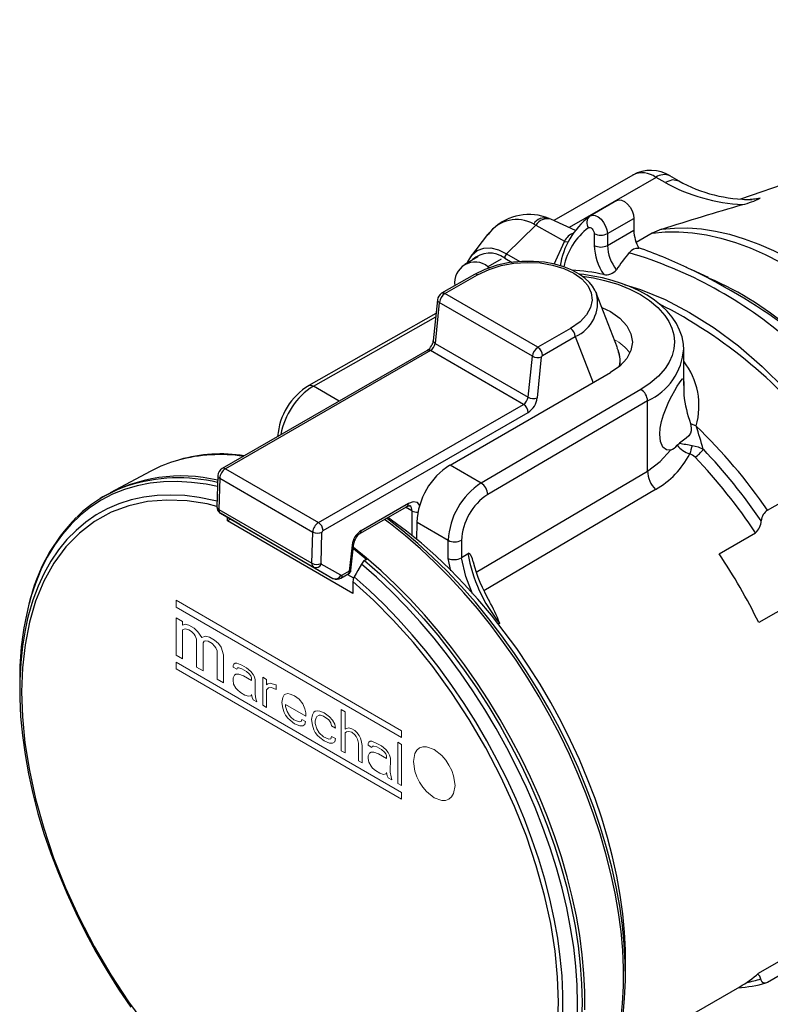
# Model space of a CAD drawing. Units: inches. Extents: x 0 to 10.9, y -0.2 to 8.4.
# Drawn here: x 8.5 to 9.3, y 6.7 to 7.8 of the extents above; entities that cross this region are included whole.
import ezdxf

# ---------------------------------------------------------------- set-up
doc = ezdxf.new("R2010")
doc.units = ezdxf.units.IN
doc.header["$MEASUREMENT"] = 0

msp = doc.modelspace()

# ---------------------------------------------------------------- linework, layer by layer
at = {"color": 7, "linetype": 'Continuous', "lineweight": 25}
for p, q in [((9.7832, 7.7611), (9.2387, 7.5718)), ((9.1252, 7.5974), (9.042, 7.5494)), ((9.1498, 7.5949), (9.0582, 7.5421)), ((9.1593, 7.5895), (9.1498, 7.5949)), ((9.1741, 7.5909), (9.1645, 7.5964)), ((9.1086, 7.5705), (9.0807, 7.5545)), ((9.0208, 7.5458), (9.0232, 7.5445)), ((9.039, 7.5507), (9.0365, 7.5517)), ((9.0648, 7.5391), (9.0389, 7.5508)), ((9.0808, 7.5544), (9.0795, 7.5537)), ((9.0798, 7.5539), (9.0801, 7.5541)), ((9.0803, 7.5542), (9.0807, 7.5545)), ((9.0985, 7.5357), (9.1264, 7.5517)), ((9.1264, 7.5517), (9.1264, 7.5392)), ((8.9723, 7.5346), (8.9543, 7.5112)), ((8.9743, 7.5367), (8.9719, 7.5341)), ((8.972, 7.5339), (8.973, 7.5352)), ((8.9921, 7.5144), (9.0232, 7.5445)), ((9.0846, 7.5357), (9.0846, 7.5231)), ((9.0985, 7.5231), (9.1264, 7.5392)), ((9.0985, 7.5357), (9.0985, 7.5231)), ((9.1459, 7.536), (9.1289, 7.5262)), ((9.0423, 7.5036), (9.0532, 7.5273)), ((9.0532, 7.5273), (9.0573, 7.5269)), ((8.9921, 7.5144), (9.0062, 7.5062)), ((8.9619, 7.5112), (8.9479, 7.5031)), ((8.9546, 7.5117), (8.9538, 7.5103)), ((8.9865, 7.5087), (8.9726, 7.5007)), ((8.9903, 7.5098), (8.998, 7.5053)), ((8.9583, 7.4927), (8.9238, 7.4728)), ((8.9726, 7.5007), (8.9743, 7.4997)), ((9.1808, 7.5006), (9.1822, 7.5)), ((9.2053, 7.4893), (9.1876, 7.4975)), ((8.9272, 7.4725), (8.9617, 7.4923)), ((9.0253, 7.4158), (8.9272, 7.4725)), ((9.0862, 7.4742), (9.0868, 7.4731)), ((9.1092, 7.4151), (9.0872, 7.4722)), ((8.9193, 7.4659), (8.9149, 7.4228)), ((8.9213, 7.4631), (8.9169, 7.42)), ((9.0194, 7.4064), (8.9213, 7.4631)), ((8.9178, 7.4514), (8.7836, 7.3755)), ((8.7885, 7.375), (8.9175, 7.4479)), ((9.0598, 7.4356), (9.0253, 7.4158)), ((8.9169, 7.42), (9.015, 7.3633)), ((9.0301, 7.4073), (9.0646, 7.4272)), ((9.0646, 7.4272), (9.0834, 7.3785)), ((8.9086, 7.4126), (8.6923, 7.2881)), ((8.9121, 7.4123), (8.6958, 7.2878)), ((9.0101, 7.3556), (8.9121, 7.4123)), ((9.1791, 7.3755), (9.1791, 7.4132)), ((9.015, 7.3633), (9.0194, 7.4064)), ((9.0247, 7.3626), (9.0291, 7.4057)), ((8.9326, 7.2917), (9.1018, 7.3891)), ((8.8158, 7.3592), (8.7885, 7.375)), ((9.1339, 7.3715), (8.9654, 7.2727)), ((9.179, 7.3698), (9.179, 7.3656)), ((9.1409, 7.3595), (8.9724, 7.2607)), ((9.1409, 7.2854), (9.1409, 7.3595)), ((8.7938, 7.2311), (9.0101, 7.3556)), ((8.7987, 7.2226), (9.015, 7.3472)), ((9.1861, 7.3354), (9.1921, 7.3329)), ((9.172, 7.3126), (9.1746, 7.3149)), ((8.6171, 7.2854), (8.5744, 7.2626)), ((8.6958, 7.2878), (8.7938, 7.2311)), ((8.9654, 7.2727), (8.9326, 7.2917)), ((8.9603, 7.1788), (9.1409, 7.2854)), ((8.6878, 7.2806), (8.6868, 7.2478)), ((8.6898, 7.2778), (8.6888, 7.245)), ((8.6898, 7.2778), (8.7879, 7.2211)), ((9.2675, 7.2442), (9.3271, 7.2786)), ((9.1494, 7.2659), (8.9683, 7.1592)), ((8.5667, 7.2581), (8.5638, 7.2563)), ((8.6888, 7.245), (8.7869, 7.1883)), ((8.8376, 7.2194), (8.8873, 7.248)), ((8.8887, 7.2512), (8.839, 7.2225)), ((8.8925, 7.2433), (8.8858, 7.2472)), ((8.6897, 7.2415), (8.6906, 7.2409)), ((8.6906, 7.2409), (8.7886, 7.1842)), ((8.7111, 7.229), (8.6906, 7.2409)), ((8.698, 7.2328), (8.698, 7.2366)), ((8.7013, 7.2347), (8.698, 7.2328)), ((8.8925, 7.2433), (8.8925, 7.2172)), ((8.8302, 7.1564), (8.698, 7.2328)), ((8.7111, 7.229), (8.8091, 7.1723)), ((8.8977, 7.2133), (8.8978, 7.2314)), ((8.8978, 7.2314), (8.9308, 7.2124)), ((8.7869, 7.1883), (8.7879, 7.2211)), ((8.7966, 7.1881), (8.7976, 7.2209)), ((9.2164, 7.1982), (9.2547, 7.2203)), ((8.8293, 7.2072), (8.8263, 7.1799)), ((8.8282, 7.1809), (8.8313, 7.2093)), ((8.8307, 7.2038), (8.8448, 7.1923)), ((8.9308, 7.1933), (8.9308, 7.2124)), ((8.9447, 7.2124), (8.9447, 7.1941)), ((8.8448, 7.1923), (8.8426, 7.191)), ((8.9334, 7.1803), (8.9308, 7.1933)), ((8.7886, 7.1842), (8.8091, 7.1723)), ((8.8175, 7.1755), (8.7969, 7.1873)), ((8.8175, 7.1725), (8.8261, 7.1774)), ((8.8263, 7.1799), (8.8189, 7.1756)), ((8.8245, 7.1765), (8.831, 7.1728)), ((8.8302, 7.169), (8.8302, 7.1564)), ((9.2965, 7.1477), (9.2582, 7.1257)), ((8.985, 7.1249), (8.9837, 7.1241)), ((8.4789, 7.0645), (8.4789, 7.0557)), ((9.258, 6.7561), (9.2963, 6.7782)), ((9.3221, 6.778), (9.2672, 6.7464)), ((9.1176, 6.7543), (9.1176, 6.7712)), ((9.1056, 6.6656), (9.2381, 6.7419))]:
    msp.add_line(p, q, dxfattribs=at)
at = {"color": 7, "linetype": 'Continuous', "lineweight": 18}
for p, q in [((8.8815, 7.0117), (8.6437, 7.1492)), ((8.6437, 7.1492), (8.6437, 7.1419)), ((8.6437, 7.1419), (8.8815, 7.0045)), ((8.6437, 7.1307), (8.6437, 7.0913)), ((8.6505, 7.1268), (8.6437, 7.1307)), ((8.6505, 7.1231), (8.6505, 7.1268)), ((8.6532, 7.124), (8.6505, 7.1231)), ((8.6573, 7.1229), (8.6532, 7.124)), ((8.6627, 7.1197), (8.6573, 7.1229)), ((8.6667, 7.1161), (8.6627, 7.1197)), ((8.6505, 7.1182), (8.6532, 7.1191)), ((8.6505, 7.0874), (8.6505, 7.1182)), ((8.6532, 7.1191), (8.6573, 7.1179)), ((8.6573, 7.1179), (8.66, 7.1164)), ((8.66, 7.1164), (8.6627, 7.1136)), ((8.6627, 7.1136), (8.664, 7.1116)), ((8.664, 7.1116), (8.6654, 7.1083)), ((8.6708, 7.1101), (8.6667, 7.1161)), ((8.6749, 7.1114), (8.6708, 7.1101)), ((8.679, 7.1103), (8.6749, 7.1114)), ((8.6844, 7.1072), (8.679, 7.1103)), ((8.6654, 7.1083), (8.6654, 7.0787)), ((8.6722, 7.1044), (8.6735, 7.1061)), ((8.6722, 7.0748), (8.6722, 7.1044)), ((8.6735, 7.1061), (8.6749, 7.1065)), ((8.6749, 7.1065), (8.6776, 7.1062)), ((8.6776, 7.1062), (8.6817, 7.1038)), ((8.6817, 7.1038), (8.6844, 7.101)), ((8.6884, 7.1036), (8.6844, 7.1072)), ((8.6844, 7.101), (8.6857, 7.099)), ((8.6857, 7.099), (8.6871, 7.0958)), ((8.6912, 7.0996), (8.6884, 7.1036)), ((8.6939, 7.0918), (8.6912, 7.0996)), ((8.6437, 7.0913), (8.6505, 7.0874)), ((8.6871, 7.0958), (8.6871, 7.0662)), ((8.6939, 7.0623), (8.6939, 7.0918)), ((8.8815, 6.9466), (8.6437, 7.0841)), ((8.6437, 7.0841), (8.6437, 7.0768)), ((8.6654, 7.0787), (8.6722, 7.0748)), ((8.7046, 7.082), (8.7038, 7.0806)), ((8.7038, 7.0806), (8.7038, 7.0787)), ((8.7038, 7.0787), (8.7077, 7.0765)), ((8.7061, 7.0829), (8.7046, 7.082)), ((8.7077, 7.0829), (8.7061, 7.0829)), ((8.7132, 7.0807), (8.7077, 7.0829)), ((8.7077, 7.0765), (8.7085, 7.0779)), ((8.7085, 7.0779), (8.71, 7.0779)), ((8.71, 7.0779), (8.7132, 7.077)), ((8.7179, 7.078), (8.7132, 7.0807)), ((8.7226, 7.0743), (8.7179, 7.078)), ((8.6437, 7.0768), (8.8815, 6.9394)), ((8.7053, 7.0704), (8.7038, 7.0676)), ((8.7038, 7.0676), (8.7038, 7.0649)), ((8.7069, 7.0714), (8.7053, 7.0704)), ((8.71, 7.0714), (8.7069, 7.0714)), ((8.7147, 7.0696), (8.71, 7.0714)), ((8.7132, 7.077), (8.7179, 7.0743)), ((8.7233, 7.0646), (8.7147, 7.0696)), ((8.7179, 7.0743), (8.721, 7.0715)), ((8.721, 7.0715), (8.7226, 7.0697)), ((8.7249, 7.0711), (8.7226, 7.0743)), ((8.7226, 7.0697), (8.7233, 7.0674)), ((8.7233, 7.0674), (8.7233, 7.0646)), ((8.7265, 7.0684), (8.7249, 7.0711)), ((8.7272, 7.0652), (8.7265, 7.0684)), ((8.739, 7.0658), (8.7351, 7.068)), ((8.7351, 7.068), (8.7351, 7.0385)), ((8.6871, 7.0662), (8.6939, 7.0623)), ((8.7038, 7.0649), (8.7045, 7.0607)), ((8.7045, 7.0607), (8.7069, 7.0566)), ((8.7272, 7.0504), (8.7272, 7.0652)), ((8.739, 7.0602), (8.739, 7.0658)), ((8.7406, 7.0612), (8.739, 7.0602)), ((8.739, 7.0547), (8.7413, 7.057)), ((8.7429, 7.0617), (8.7406, 7.0612)), ((8.7413, 7.057), (8.7445, 7.0571)), ((8.7452, 7.0612), (8.7429, 7.0617)), ((8.7445, 7.0571), (8.7492, 7.0553)), ((8.7492, 7.0599), (8.7452, 7.0612)), ((8.7492, 7.0553), (8.7492, 7.0599)), ((8.7069, 7.0566), (8.7085, 7.0548)), ((8.7085, 7.0548), (8.7116, 7.052)), ((8.7116, 7.052), (8.7163, 7.0493)), ((8.7163, 7.0493), (8.7202, 7.048)), ((8.7202, 7.048), (8.7225, 7.0485)), ((8.7225, 7.0485), (8.7233, 7.0499)), ((8.7233, 7.0499), (8.7241, 7.0466)), ((8.7241, 7.0466), (8.7249, 7.0443)), ((8.728, 7.0453), (8.7272, 7.0504)), ((8.739, 7.0362), (8.739, 7.0547)), ((8.7562, 7.0466), (8.7554, 7.0415)), ((8.7578, 7.0494), (8.7562, 7.0466)), ((8.7593, 7.0503), (8.7578, 7.0494)), ((8.7617, 7.0508), (8.7593, 7.0503)), ((8.764, 7.0504), (8.7617, 7.0508)), ((8.7687, 7.0486), (8.764, 7.0504)), ((8.7734, 7.0449), (8.7687, 7.0486)), ((8.7249, 7.0443), (8.7288, 7.0421)), ((8.7288, 7.0421), (8.728, 7.0453)), ((8.7351, 7.0385), (8.739, 7.0362)), ((8.7554, 7.0415), (8.7562, 7.0355)), ((8.7593, 7.0374), (8.7593, 7.0392)), ((8.7593, 7.0392), (8.7805, 7.027)), ((8.7601, 7.0341), (8.7593, 7.0374)), ((8.7773, 7.0399), (8.7734, 7.0449)), ((8.7797, 7.0349), (8.7773, 7.0399)), ((8.7562, 7.0355), (8.7578, 7.0309)), ((8.7578, 7.0309), (8.7593, 7.0281)), ((8.7593, 7.0281), (8.7617, 7.0249)), ((8.7609, 7.0318), (8.7601, 7.0341)), ((8.7632, 7.0277), (8.7609, 7.0318)), ((8.7648, 7.0259), (8.7632, 7.0277)), ((8.7679, 7.0232), (8.7648, 7.0259)), ((8.7805, 7.0307), (8.7797, 7.0349)), ((8.7805, 7.027), (8.7805, 7.0307)), ((8.7875, 7.0285), (8.7867, 7.0234)), ((8.7891, 7.0313), (8.7875, 7.0285)), ((8.7906, 7.0322), (8.7891, 7.0313)), ((8.793, 7.0327), (8.7906, 7.0322)), ((8.7914, 7.0253), (8.7922, 7.0267)), ((8.7922, 7.0267), (8.7945, 7.0281)), ((8.7953, 7.0323), (8.793, 7.0327)), ((8.7945, 7.0281), (8.7961, 7.0281)), ((8.8, 7.0305), (8.7953, 7.0323)), ((8.7961, 7.0281), (8.7992, 7.0272)), ((8.7992, 7.0272), (8.8047, 7.0231)), ((8.8055, 7.0264), (8.8, 7.0305)), ((8.8086, 7.0227), (8.8055, 7.0264)), ((8.818, 7.0339), (8.818, 6.9905)), ((8.8219, 7.0317), (8.818, 7.0339)), ((8.8219, 7.0132), (8.8219, 7.0317)), ((8.7617, 7.0249), (8.764, 7.0227)), ((8.764, 7.0227), (8.7687, 7.019)), ((8.7734, 7.0209), (8.7679, 7.0232)), ((8.7687, 7.019), (8.7742, 7.0168)), ((8.7758, 7.0214), (8.7734, 7.0209)), ((8.7742, 7.0168), (8.7773, 7.0168)), ((8.7765, 7.0237), (8.7758, 7.0214)), ((8.7804, 7.0215), (8.7765, 7.0237)), ((8.7773, 7.0168), (8.7797, 7.0182)), ((8.7797, 7.0182), (8.7804, 7.0215)), ((8.7867, 7.0234), (8.7875, 7.0174)), ((8.7875, 7.0174), (8.7891, 7.0128)), ((8.7906, 7.0221), (8.7914, 7.0253)), ((8.7906, 7.0193), (8.7906, 7.0221)), ((8.7922, 7.0138), (8.7906, 7.0193)), ((8.8047, 7.0231), (8.8071, 7.0199)), ((8.8071, 7.0199), (8.8078, 7.0167)), ((8.8078, 7.0167), (8.8118, 7.0145)), ((8.811, 7.0186), (8.8086, 7.0227)), ((8.8118, 7.0145), (8.811, 7.0186)), ((8.7891, 7.0128), (8.7906, 7.01)), ((8.7906, 7.01), (8.793, 7.0068)), ((8.7945, 7.0096), (8.7922, 7.0138)), ((8.793, 7.0068), (8.7953, 7.0046)), ((8.7992, 7.0051), (8.7945, 7.0096)), ((8.8047, 7.0028), (8.7992, 7.0051)), ((8.8078, 7.0056), (8.8071, 7.0033)), ((8.8117, 7.0034), (8.8078, 7.0056)), ((8.8235, 7.0141), (8.8219, 7.0132)), ((8.8219, 7.0095), (8.8235, 7.0104)), ((8.8219, 6.9883), (8.8219, 7.0095)), ((8.8258, 7.0146), (8.8235, 7.0141)), ((8.8235, 7.0104), (8.8258, 7.0109)), ((8.829, 7.0137), (8.8258, 7.0146)), ((8.8258, 7.0109), (8.829, 7.0101)), ((8.8321, 7.0119), (8.829, 7.0137)), ((8.829, 7.0101), (8.8321, 7.0073)), ((8.8344, 7.0097), (8.8321, 7.0119)), ((8.8321, 7.0073), (8.8337, 7.0055)), ((8.8337, 7.0055), (8.8352, 7.0027)), ((8.8368, 7.0065), (8.8344, 7.0097)), ((8.8384, 7.0037), (8.8368, 7.0065)), ((8.8815, 7.0045), (8.8815, 7.0117)), ((8.7953, 7.0046), (8.8, 7.0009)), ((8.8, 7.0009), (8.8055, 6.9987)), ((8.8071, 7.0033), (8.8047, 7.0028)), ((8.8055, 6.9987), (8.8086, 6.9987)), ((8.8086, 6.9987), (8.811, 7.0001)), ((8.811, 7.0001), (8.8117, 7.0034)), ((8.8352, 7.0027), (8.836, 6.9986)), ((8.836, 6.9986), (8.836, 6.9801)), ((8.8391, 7.0014), (8.8384, 7.0037)), ((8.8399, 6.9963), (8.8391, 7.0014)), ((8.8399, 6.9779), (8.8399, 6.9963)), ((8.847, 6.9996), (8.8462, 6.9983)), ((8.8462, 6.9983), (8.8462, 6.9964)), ((8.8462, 6.9964), (8.8501, 6.9941)), ((8.8485, 7.0006), (8.847, 6.9996)), ((8.8501, 7.0006), (8.8485, 7.0006)), ((8.8556, 6.9984), (8.8501, 7.0006)), ((8.8501, 6.9941), (8.8509, 6.9955)), ((8.8509, 6.9955), (8.8524, 6.9956)), ((8.8524, 6.9956), (8.8556, 6.9947)), ((8.8603, 6.9957), (8.8556, 6.9984)), ((8.8556, 6.9947), (8.8603, 6.992)), ((8.865, 6.992), (8.8603, 6.9957)), ((8.8814, 6.9973), (8.8775, 6.9996)), ((8.8775, 6.9996), (8.8775, 6.9561)), ((8.8814, 6.9539), (8.8814, 6.9973)), ((8.818, 6.9905), (8.8219, 6.9883)), ((8.8477, 6.9881), (8.8462, 6.9853)), ((8.8462, 6.9853), (8.8462, 6.9825)), ((8.8493, 6.9891), (8.8477, 6.9881)), ((8.8524, 6.9891), (8.8493, 6.9891)), ((8.8571, 6.9873), (8.8524, 6.9891)), ((8.8657, 6.9823), (8.8571, 6.9873)), ((8.8603, 6.992), (8.8634, 6.9892)), ((8.8634, 6.9892), (8.865, 6.9874)), ((8.8673, 6.9888), (8.865, 6.992)), ((8.865, 6.9874), (8.8657, 6.9851)), ((8.8657, 6.9851), (8.8657, 6.9823)), ((8.8689, 6.9861), (8.8673, 6.9888)), ((8.8697, 6.9828), (8.8689, 6.9861)), ((8.836, 6.9801), (8.8399, 6.9779)), ((8.8462, 6.9825), (8.847, 6.9784)), ((8.847, 6.9784), (8.8493, 6.9743)), ((8.8493, 6.9743), (8.8509, 6.9724)), ((8.8696, 6.9681), (8.8697, 6.9828)), ((8.8509, 6.9724), (8.854, 6.9697)), ((8.854, 6.9697), (8.8587, 6.967)), ((8.8587, 6.967), (8.8626, 6.9657)), ((8.8626, 6.9657), (8.8649, 6.9662)), ((8.8649, 6.9662), (8.8657, 6.9675)), ((8.8657, 6.9675), (8.8665, 6.9643)), ((8.8665, 6.9643), (8.8673, 6.962)), ((8.8704, 6.963), (8.8696, 6.9681)), ((8.8673, 6.962), (8.8712, 6.9598)), ((8.8712, 6.9598), (8.8704, 6.963)), ((8.8775, 6.9561), (8.8814, 6.9539)), ((8.8815, 6.9394), (8.8815, 6.9466))]:
    msp.add_line(p, q, dxfattribs=at)
at = {"color": 7, "linetype": 'Continuous', "lineweight": 25, "flags": 128}
for points in [[(9.1741, 7.5909), (9.1741, 7.5909), (9.1673, 7.5922), (9.1593, 7.5895)], [(9.1086, 7.5705), (9.1106, 7.5712), (9.1135, 7.5709), (9.1166, 7.5694), (9.1197, 7.5668), (9.1224, 7.5635), (9.1246, 7.5596), (9.1259, 7.5555), (9.1264, 7.5517)], [(9.2436, 7.5713), (9.2454, 7.5716), (9.2597, 7.5729)], [(9.2597, 7.5729), (9.2541, 7.5719), (9.2506, 7.5717)], [(9.0807, 7.5545), (9.0827, 7.5551), (9.0856, 7.5548), (9.0888, 7.5533), (9.0918, 7.5508), (9.0946, 7.5474), (9.0967, 7.5436), (9.0981, 7.5395), (9.0985, 7.5357)], [(9.0232, 7.5445), (9.0383, 7.5362), (9.0534, 7.5277)], [(9.0785, 7.5418), (9.0793, 7.5422), (9.0803, 7.5421), (9.0814, 7.5416), (9.0824, 7.5407), (9.0833, 7.5396), (9.084, 7.5383), (9.0845, 7.5369), (9.0846, 7.5357)], [(9.1459, 7.536), (9.1596, 7.5374), (9.1737, 7.5376), (9.1882, 7.5366), (9.203, 7.5344), (9.2182, 7.5309), (9.2336, 7.5263), (9.2492, 7.5206), (9.2649, 7.5136), (9.2808, 7.5056), (9.2966, 7.4964), (9.3124, 7.4862), (9.3282, 7.475), (9.3438, 7.4627), (9.3592, 7.4495), (9.3744, 7.4355), (9.3892, 7.4205), (9.4037, 7.4048), (9.4178, 7.3883), (9.4315, 7.3711)], [(9.1557, 7.5402), (9.1692, 7.5415), (9.1832, 7.5416), (9.1976, 7.5406), (9.2124, 7.5383), (9.2274, 7.5349), (9.2427, 7.5303), (9.2581, 7.5246), (9.2737, 7.5177), (9.2894, 7.5097), (9.3051, 7.5007), (9.3208, 7.4905), (9.3363, 7.4794), (9.3518, 7.4673), (9.3671, 7.4543), (9.3821, 7.4403), (9.3968, 7.4256), (9.4112, 7.41), (9.4252, 7.3937), (9.4388, 7.3768)], [(8.9539, 7.5102), (8.9558, 7.5132), (8.9614, 7.5177), (8.9681, 7.5202), (8.9756, 7.5205), (8.9837, 7.5185), (8.9921, 7.5144)], [(8.9538, 7.5103), (8.9515, 7.5066), (8.9508, 7.5048)], [(9.0866, 7.4731), (9.0854, 7.476), (9.0829, 7.4801), (9.0795, 7.4842), (9.0749, 7.4886), (9.0687, 7.493), (9.0613, 7.4971), (9.0527, 7.5006), (9.043, 7.5034), (9.0323, 7.5054), (9.0208, 7.5064), (9.0084, 7.5064), (8.9954, 7.5051), (8.9822, 7.5023), (8.9693, 7.498), (8.9583, 7.4926)], [(8.9617, 7.4923), (8.9738, 7.498), (8.9866, 7.502), (9, 7.5044), (9.0139, 7.5053), (9.0276, 7.5047), (9.0407, 7.5025), (9.0527, 7.4989), (9.0632, 7.494), (9.0716, 7.4879), (9.0778, 7.481), (9.0814, 7.4734), (9.0824, 7.4655), (9.0807, 7.4576), (9.0765, 7.45), (9.0697, 7.4426), (9.0598, 7.4356)], [(8.9617, 7.4923), (8.9599, 7.493), (8.9583, 7.4927)], [(9.179, 7.4131), (9.1787, 7.4193), (9.1772, 7.427), (9.1747, 7.434), (9.1713, 7.4409), (9.1668, 7.4475), (9.1614, 7.4539), (9.1552, 7.4599), (9.1481, 7.4655), (9.1404, 7.4706), (9.1319, 7.4753), (9.1229, 7.4795), (9.1134, 7.4832), (9.1035, 7.4863), (9.0933, 7.4889), (9.0832, 7.4909), (9.0736, 7.4924), (9.0689, 7.4929)], [(9.1822, 7.5), (9.1874, 7.4975), (9.1875, 7.4975)], [(9.0719, 7.4907), (9.0838, 7.4889), (9.0954, 7.4863), (9.1094, 7.4822), (9.1221, 7.4771), (9.1333, 7.4714), (9.1431, 7.465), (9.1518, 7.4576), (9.1591, 7.4495), (9.1634, 7.4429), (9.1666, 7.436), (9.1685, 7.4288), (9.1692, 7.4215), (9.1686, 7.4143), (9.1667, 7.4071), (9.1637, 7.4002), (9.1594, 7.3935), (9.1523, 7.3853), (9.1437, 7.378), (9.1339, 7.3715)], [(9.0868, 7.4731), (9.0868, 7.4731), (9.0871, 7.4721)], [(9.1161, 7.4821), (9.1333, 7.4769), (9.1593, 7.4662), (9.1852, 7.4526), (9.2111, 7.4362), (9.2366, 7.4172), (9.2616, 7.3957), (9.2858, 7.3718), (9.3091, 7.3458), (9.3313, 7.3178)], [(9.0927, 7.4577), (9.1019, 7.4534), (9.1117, 7.4465), (9.119, 7.4386), (9.1234, 7.4301), (9.1249, 7.4212), (9.1234, 7.4124), (9.1189, 7.4039), (9.1116, 7.396), (9.1018, 7.3891)], [(9.1538, 7.3241), (9.1543, 7.3306), (9.1556, 7.3376), (9.1577, 7.3447), (9.1604, 7.3518), (9.1634, 7.3586), (9.1665, 7.3648), (9.1695, 7.3702), (9.1722, 7.3749), (9.1745, 7.3785), (9.1763, 7.381), (9.1776, 7.3825), (9.1785, 7.3826), (9.1789, 7.3814), (9.179, 7.3788), (9.179, 7.3749), (9.179, 7.3698)], [(8.7837, 7.3755), (8.7859, 7.3759), (8.7885, 7.375)], [(9.1861, 7.3354), (9.187, 7.3305), (9.1868, 7.3278), (9.186, 7.3253), (9.1843, 7.3226), (9.1816, 7.32), (9.1746, 7.3149)], [(9.165, 7.3075), (9.1608, 7.3076), (9.1571, 7.3107), (9.1547, 7.3164), (9.1538, 7.3241)], [(9.1409, 7.2854), (9.1543, 7.2954), (9.165, 7.3075)], [(9.188, 7.3124), (9.1941, 7.3108), (9.1996, 7.3083)], [(9.191, 7.3), (9.1884, 7.3021), (9.1854, 7.3034)], [(8.6875, 7.269), (8.6755, 7.2714), (8.6601, 7.2735), (8.6451, 7.2744), (8.6305, 7.274), (8.6163, 7.2725), (8.6026, 7.2698), (8.5894, 7.266), (8.5769, 7.2609), (8.5649, 7.2547), (8.5536, 7.2474), (8.543, 7.239), (8.5331, 7.2295), (8.5239, 7.2189), (8.5156, 7.2074), (8.508, 7.1948), (8.5013, 7.1813), (8.4954, 7.1669), (8.4904, 7.1516), (8.4886, 7.1451)], [(8.6868, 7.2482), (8.6764, 7.2508), (8.6554, 7.254), (8.6341, 7.2548), (8.6138, 7.2532), (8.5939, 7.2489), (8.5753, 7.2419), (8.5578, 7.2323), (8.5418, 7.2201), (8.5275, 7.2054), (8.5149, 7.1884), (8.5044, 7.1694), (8.4957, 7.1484), (8.4892, 7.1262), (8.4845, 7.1023), (8.4818, 7.0781), (8.4809, 7.0527), (8.4818, 7.0262), (8.4844, 6.9989), (8.4891, 6.9697), (8.4956, 6.9399), (8.5042, 6.9089), (8.5147, 6.8778), (8.5273, 6.8462), (8.5415, 6.815), (8.5575, 6.7844), (8.575, 6.7545), (8.5936, 6.726), (8.6135, 6.6988)], [(8.687, 7.2537), (8.6837, 7.2545), (8.6682, 7.2576), (8.653, 7.2595), (8.6382, 7.2601), (8.6238, 7.2596), (8.6099, 7.2579), (8.5964, 7.2549), (8.5835, 7.2508), (8.5712, 7.2456), (8.5596, 7.2391), (8.5486, 7.2316), (8.5383, 7.2229), (8.5287, 7.2131), (8.5199, 7.2024), (8.5119, 7.1905), (8.5047, 7.1778), (8.4984, 7.164), (8.4929, 7.1494), (8.4883, 7.134), (8.4873, 7.13)], [(8.8873, 7.248), (8.888, 7.2484), (8.8891, 7.2488), (8.8898, 7.2489), (8.8901, 7.2489), (8.8901, 7.2489)], [(8.9009, 7.2491), (8.8983, 7.2521), (8.8939, 7.253), (8.8887, 7.2512)], [(9.1128, 6.7067), (9.1146, 6.7243), (9.1155, 6.7425), (9.1156, 6.7613), (9.1147, 6.7805), (9.1129, 6.8002), (9.1102, 6.8202), (9.1067, 6.8406), (9.1023, 6.8612), (9.097, 6.882), (9.0909, 6.9029), (9.084, 6.9239), (9.0763, 6.9448), (9.0678, 6.9657), (9.0586, 6.9865), (9.0486, 7.007), (9.038, 7.0274), (9.0267, 7.0473), (9.0147, 7.067), (9.0022, 7.0861), (8.9891, 7.1048), (8.9756, 7.1229), (8.9615, 7.1404), (8.947, 7.1572), (8.9322, 7.1734), (8.917, 7.1887), (8.9015, 7.2033), (8.8858, 7.217), (8.8698, 7.2298), (8.8637, 7.2344)], [(9.1151, 6.7122), (9.1167, 6.73), (9.1175, 6.7483), (9.1174, 6.7673), (9.1163, 6.7867), (9.1144, 6.8065), (9.1115, 6.8267), (9.1078, 6.8472), (9.1032, 6.8679), (9.0977, 6.8888), (9.0914, 6.9098), (9.0843, 6.9309), (9.0763, 6.9519), (9.0676, 6.9729), (9.0581, 6.9937), (9.0479, 7.0143), (9.037, 7.0346), (9.0255, 7.0545), (9.0133, 7.0741), (9.0006, 7.0932), (8.9873, 7.1117), (8.9735, 7.1297), (8.9593, 7.1471), (8.9446, 7.1637), (8.9295, 7.1797), (8.9142, 7.1948), (8.8985, 7.2091), (8.8827, 7.2225), (8.8666, 7.235), (8.8658, 7.2356)], [(9.1176, 6.7712), (9.1175, 6.7806), (9.1166, 6.7995), (9.1148, 6.8188), (9.1121, 6.8385), (9.1085, 6.8585), (9.104, 6.8787), (9.0987, 6.8991), (9.0925, 6.9197), (9.0855, 6.9402), (9.0777, 6.9607), (9.0691, 6.9812), (9.0597, 7.0015), (9.0497, 7.0215), (9.0389, 7.0413), (9.0275, 7.0607), (9.0155, 7.0797), (9.0029, 7.0982), (8.9898, 7.1161), (8.9762, 7.1335), (8.9621, 7.1502), (8.9477, 7.1662), (8.9329, 7.1815), (8.9177, 7.1959), (8.9024, 7.2094), (8.8868, 7.2221), (8.871, 7.2338), (8.8673, 7.2365)], [(9.0747, 6.7177), (9.0747, 6.7365), (9.0738, 6.7558), (9.0721, 6.7756), (9.0694, 6.7957), (9.0658, 6.8161), (9.0614, 6.8368), (9.0561, 6.8577), (9.05, 6.8787), (9.0431, 6.8997), (9.0353, 6.9208), (9.0268, 6.9417), (9.0175, 6.9626), (9.0075, 6.9832), (8.9968, 7.0036), (8.9855, 7.0237), (8.9735, 7.0433), (8.961, 7.0626), (8.9478, 7.0813), (8.9342, 7.0995), (8.9201, 7.1171), (8.9056, 7.134), (8.8907, 7.1502), (8.8754, 7.1656), (8.8599, 7.1802), (8.8441, 7.1939), (8.8308, 7.2047)], [(8.9564, 7.1561), (8.9494, 7.1743), (8.9447, 7.1941)], [(8.9569, 7.1897), (8.9562, 7.1927), (8.9552, 7.1952), (8.9544, 7.1969), (8.9535, 7.1981), (8.9528, 7.1986), (8.9523, 7.1987), (8.9518, 7.1986), (8.9516, 7.1985)], [(8.8393, 7.1874), (8.8354, 7.1806), (8.8335, 7.1773), (8.8316, 7.1739)], [(9.0666, 6.7055), (9.0671, 6.7243), (9.0666, 6.7436), (9.0653, 6.7634), (9.063, 6.7835), (9.0598, 6.8041), (9.0557, 6.8249), (9.0507, 6.8459), (9.0448, 6.8671), (9.0381, 6.8884), (9.0306, 6.9096), (9.0223, 6.9309), (9.0131, 6.952), (9.0032, 6.9729), (8.9926, 6.9936), (8.9813, 7.014), (8.9694, 7.034), (8.9568, 7.0536), (8.9437, 7.0727), (8.93, 7.0912), (8.9159, 7.1091), (8.9013, 7.1263), (8.8862, 7.1428), (8.8709, 7.1585), (8.8552, 7.1734), (8.8393, 7.1874)], [(8.8426, 7.191), (8.8586, 7.1769), (8.8744, 7.1619), (8.8898, 7.1462), (8.9049, 7.1296), (8.9197, 7.1123), (8.9339, 7.0943), (8.9477, 7.0757), (8.9609, 7.0565), (8.9735, 7.0369), (8.9855, 7.0167), (8.9969, 6.9962), (9.0076, 6.9754), (9.0175, 6.9544), (9.0267, 6.9331), (9.0351, 6.9118), (9.0427, 6.8904), (9.0494, 6.869), (9.0553, 6.8477), (9.0603, 6.8265), (9.0645, 6.8056), (9.0677, 6.785), (9.07, 6.7647), (9.0714, 6.7448), (9.0718, 6.7254), (9.0713, 6.7065)], [(8.8189, 7.1756), (8.8181, 7.1753), (8.8175, 7.1755)], [(8.8257, 7.1772), (8.8257, 7.1772), (8.8261, 7.1776), (8.8264, 7.1782), (8.8263, 7.1799)], [(8.8263, 7.1799), (8.8277, 7.1803), (8.8281, 7.1806), (8.8281, 7.1809)], [(9.0517, 6.715), (9.0517, 6.7338), (9.0508, 6.7532), (9.0489, 6.773), (9.0462, 6.7931), (9.0425, 6.8136), (9.0379, 6.8344), (9.0325, 6.8553), (9.0262, 6.8763), (9.019, 6.8974), (9.011, 6.9185), (9.0022, 6.9394), (8.9927, 6.9602), (8.9824, 6.9808), (8.9714, 7.0011), (8.9597, 7.021), (8.9474, 7.0405), (8.9346, 7.0595), (8.9211, 7.0779), (8.9072, 7.0958), (8.8928, 7.1129), (8.878, 7.1294), (8.8628, 7.1451), (8.8474, 7.1599), (8.8316, 7.1739)], [(9.046, 6.7001), (9.0469, 6.7255), (9.0461, 6.7519), (9.0434, 6.7792), (9.0388, 6.8085), (9.0322, 6.8382), (9.0236, 6.8692), (9.0131, 6.9004), (9.0006, 6.9319), (8.9863, 6.9631), (8.9703, 6.9938), (8.9528, 7.0237), (8.9342, 7.0521), (8.9144, 7.0794), (8.8941, 7.1046), (8.8728, 7.1283), (8.8518, 7.1494), (8.8302, 7.169)], [(8.4873, 7.13), (8.4846, 7.1178), (8.4818, 7.1008), (8.48, 7.0831), (8.479, 7.0649), (8.479, 7.046), (8.4799, 7.0266), (8.4818, 7.0068), (8.4845, 6.9867), (8.4882, 6.9662), (8.4928, 6.9454), (8.4982, 6.9245), (8.5045, 6.9035), (8.5117, 6.8824), (8.5197, 6.8614), (8.5285, 6.8404), (8.538, 6.8196), (8.5483, 6.799), (8.5593, 6.7788), (8.571, 6.7588), (8.5832, 6.7393), (8.5961, 6.7203)], [(9.2604, 6.75), (9.2594, 6.753), (9.2579, 6.7545), (9.2565, 6.7547)], [(9.2672, 6.7464), (9.2652, 6.7457), (9.2633, 6.7458), (9.2618, 6.7468), (9.2607, 6.7487), (9.2604, 6.75)]]:
    msp.add_lwpolyline(points, dxfattribs=at)
at = {"color": 7, "linetype": 'Continuous', "lineweight": 18, "flags": 128}
for points in [[(8.938, 6.9538), (8.9364, 6.9641), (8.9344, 6.9699), (8.9315, 6.9755), (8.9281, 6.9808), (8.9241, 6.9855), (8.916, 6.9919), (8.9079, 6.9948), (8.9039, 6.9947), (8.9005, 6.9935), (8.8976, 6.9911), (8.8956, 6.9877), (8.894, 6.9792)], [(8.894, 6.9792), (8.8955, 6.969), (8.8976, 6.9632), (8.9004, 6.9576), (8.9039, 6.9523), (8.9079, 6.9476), (8.916, 6.9411), (8.9241, 6.9382), (8.928, 6.9383), (8.9315, 6.9396), (8.9343, 6.942), (8.9364, 6.9454), (8.938, 6.9538)]]:
    msp.add_lwpolyline(points, dxfattribs=at)
at = {"color": 7, "linetype": 'Continuous', "lineweight": 25}
for centre, radius, start, end in [((9.1354, 7.5756), 0.0241, 53.4705, 115.2191), ((9.1442, 7.5644), 0.0379, 57.534, 119.8557), ((9.1584, 7.5829), 0.0149, 65.6928, 125.6176), ((9.2511, 7.7566), 0.1907, 241.23, 266.9863), ((9.249, 7.7269), 0.1552, 240.9794, 270.742), ((10.3851, 3.6546), 4.0754, 106.3028, 107.5574), ((9.2191, 7.6565), 0.0929, 283.661, 295.9014), ((9.0158, 7.5012), 0.0546, 67.1038, 133.6976), ((9.0029, 7.5134), 0.037, 61.0854, 143.8877), ((9.0323, 7.539), 0.0133, 71.7594, 149.5431), ((9.0349, 7.5379), 0.0134, 73.017, 150.7548), ((9.1296, 7.4886), 0.082, 127.8054, 171.0677), ((9.0856, 7.5472), 0.00885, 131.0684, 217.1668), ((9.121, 7.4863), 0.0699, 127.393, 168.1526), ((9.0678, 7.521), 0.0159, 108.6513, 155.0892), ((9.0916, 7.5491), 0.0151, 242.5829, 297.3292), ((9.1682, 7.5404), 0.0418, 181.7368, 209.1163), ((9.1701, 7.4932), 0.0492, 107.1001, 119.5248), ((9.0571, 7.5255), 0.00433, 148.5031, 155.2207), ((8.9743, 7.4885), 0.0266, 53.1601, 133.3186), ((8.9978, 7.5095), 0.00754, 139.065, 177.8379), ((9.1429, 7.5254), 0.0583, 182.1884, 214.1688), ((9.0916, 7.5366), 0.0151, 242.5828, 297.329), ((9.1434, 7.5251), 0.0449, 182.4779, 217.865), ((9.3723, 7.3149), 0.3213, 141.3369, 145.3565), ((9.1307, 7.5082), 0.0119, 85.6008, 141.8061), ((8.9924, 7.0796), 0.4546, 48.9636, 73.5154), ((8.9723, 7.0587), 0.4886, 64.5598, 70.9986), ((8.959, 7.4841), 0.0215, 50.7967, 189.214), ((9.0504, 7.2935), 0.2039, 77.4842, 86.9813), ((9.0972, 7.5061), 0.0138, 259.2843, 321.3257), ((8.8898, 6.8881), 0.6782, 53.3977, 63.9573), ((9.0686, 7.1716), 0.3454, 48.5271, 66.7137), ((8.9289, 7.4646), 0.00968, 122.0922, 172.3695), ((8.9343, 7.4615), 0.013, 122.7941, 172.9974), ((8.9252, 7.4696), 0.00346, 54.3532, 114.2441), ((9.0492, 7.463), 0.039, 293.3852, 13.5304), ((8.9225, 7.4661), 0.00319, 183.1442, 248.5369), ((8.9259, 7.0115), 0.5042, 36.9088, 63.2143), ((9.0541, 7.4267), 0.0106, 2.5602, 57.3489), ((8.9063, 7.4213), 0.0107, 302.7941, 352.9976), ((8.9027, 7.424), 0.0123, 327.316, 354.2358), ((8.918, 7.4229), 0.00307, 181.762, 249.9743), ((8.9028, 7.4224), 0.0114, 300.9608, 333.7719), ((8.9101, 7.4095), 0.00346, 54.3519, 114.2567), ((9.0323, 7.4048), 0.013, 122.7941, 172.9975), ((9.0196, 7.4068), 0.0106, 2.5613, 57.3506), ((9.0806, 7.4017), 0.0314, 349.3503, 25.1826), ((9.0832, 7.4004), 0.0289, 351.6306, 20.7303), ((9.1141, 7.4188), 0.0651, 294.3264, 356.1028), ((9.0251, 7.4169), 0.012, 241.7223, 289.7078), ((9.0314, 7.4054), 0.0023, 122.7935, 172.9979), ((9.1183, 7.3542), 0.0768, 343.9386, 37.7219), ((8.8199, 7.3163), 0.0693, 121.1351, 175.5287), ((8.8298, 7.3103), 0.0767, 122.5605, 169.8819), ((9.1259, 7.3588), 0.015, 2.6253, 57.8629), ((9.0043, 7.3646), 0.0107, 302.7943, 352.9975), ((9.0206, 7.3739), 0.012, 241.7227, 289.7068), ((9.0034, 7.3652), 0.0214, 302.7684, 353.0235), ((9.3141, 7.3814), 0.1359, 186.6728, 199.7748), ((9.0044, 7.3467), 0.0106, 2.5613, 57.3503), ((8.7796, 6.9058), 0.5937, 34.7463, 45.9946), ((8.6125, 7.1421), 0.6102, 15.8088, 18.2222), ((9.16, 7.3219), 0.0153, 289.0773, 322.2538), ((9.1944, 7.3309), 0.0289, 219.2594, 251.7858), ((9.244, 7.6572), 0.3493, 258.5304, 260.7652), ((9.2851, 7.2799), 0.1024, 161.5018, 166.7285), ((9.1768, 7.3234), 0.0273, 301.1109, 326.5918), ((8.7682, 6.8966), 0.5964, 34.3334, 43.6553), ((8.6841, 7.1596), 0.1425, 105.319, 118.0234), ((8.6905, 7.1286), 0.1741, 82.0069, 104.6615), ((8.6914, 7.1405), 0.1629, 81.3909, 105.669), ((9.1028, 7.3466), 0.0932, 299.9715, 332.3891), ((8.766, 6.8947), 0.5873, 33.6698, 43.6403), ((8.6975, 7.2799), 0.00973, 122.377, 175.9411), ((8.7027, 7.2769), 0.0129, 122.6338, 176.1224), ((8.6937, 7.2849), 0.00346, 54.3522, 114.2445), ((8.9729, 7.2282), 0.0753, 122.4149, 177.497), ((9.1712, 7.287), 0.0304, 183.0175, 223.9968), ((8.6494, 7.1146), 0.1656, 76.6219, 119.9489), ((8.6463, 7.1012), 0.177, 76.5082, 107.6629), ((8.6911, 7.2808), 0.00333, 184.2302, 246.897), ((8.6381, 7.1362), 0.1412, 108.8075, 134.2855), ((9.0069, 7.2089), 0.0762, 123.0069, 177.3667), ((8.9574, 7.26), 0.015, 2.6168, 57.8536), ((9.0056, 7.2096), 0.0609, 123.0619, 177.4272), ((8.6943, 7.2474), 0.00746, 177.2473, 232.5124), ((8.6901, 7.248), 0.00333, 184.2498, 246.8871), ((8.6931, 7.2444), 0.00433, 172.2596, 233.6892), ((8.8853, 7.2508), 0.00339, 304.9231, 6.3085), ((8.8865, 7.244), 0.00607, 353.6648, 54.9789), ((9.2759, 7.2314), 0.0154, 123.1689, 173.9781), ((8.6741, 7.1031), 0.1901, 135.3615, 166.9874), ((8.8974, 7.2527), 0.0106, 242.6234, 278.0867), ((8.8008, 7.2202), 0.0129, 122.6339, 176.1223), ((8.7881, 7.2222), 0.0106, 2.5611, 57.3508), ((9.2427, 7.2336), 0.018, 312.0314, 357.9992), ((8.793, 7.2308), 0.0109, 242.3317, 295.25), ((8.7999, 7.2207), 0.00226, 122.3871, 176.3693), ((8.8506, 7.2045), 0.0215, 122.7827, 172.638), ((8.8436, 7.2079), 0.0124, 147.3764, 173.7765), ((8.8434, 7.2096), 0.0114, 120.9662, 153.7664), ((8.8356, 7.2222), 0.0034, 304.9764, 6.2601), ((8.8286, 7.2099), 0.00279, 285.3003, 346.9564), ((8.9377, 7.2258), 0.0151, 242.5666, 297.6512), ((8.9369, 7.2082), 0.0162, 247.598, 298.7841), ((9.1093, 7.2257), 0.1601, 189.7832, 219.0245), ((8.6934, 6.8485), 0.6291, 26.1408, 33.7711), ((8.792, 7.1979), 0.0109, 242.3311, 295.2503), ((8.7912, 7.1877), 0.00433, 172.2598, 233.6887), ((8.7912, 7.19), 0.00636, 246.336, 335.1443), ((8.7974, 7.1879), 0.00074, 171.1489, 234.804), ((8.8482, 7.1824), 0.0103, 123.5243, 151.1096), ((9.1081, 7.2275), 0.1557, 194.0362, 210.6949), ((8.8117, 7.1781), 0.00636, 246.3357, 335.1443), ((8.8132, 7.1799), 0.00861, 245.5106, 299.9136), ((8.8156, 7.1752), 0.00338, 304.0561, 6.3495), ((8.8234, 7.1813), 0.00477, 298.8219, 353.7434), ((8.8403, 7.1687), 0.0101, 149.1141, 178.4256), ((8.7985, 7.0669), 0.3196, 165.8333, 180.4278), ((8.8547, 7.0778), 0.1385, 19.8426, 30.745), ((9.1768, 6.8483), 0.1228, 299.9574, 311.3853), ((9.2296, 6.8693), 0.1286, 273.0178, 286.3273), ((9.2214, 6.8796), 0.1353, 280.2226, 286.7351)]:
    msp.add_arc(centre, radius, start, end, dxfattribs=at)
at = {"color": 7, "linetype": 'Continuous', "lineweight": 18}
msp.add_arc((9.0882, 7.3865), 0.0412, 34.5579, 64.6182, dxfattribs=at)
at = {"color": 7, "linetype": 'Continuous', "lineweight": 25}
msp.add_ellipse((1.1852, 2.6635), major_axis=(7.9107, 4.6352), ratio=0.007563, start_param=6.082867, end_param=6.087382, dxfattribs=at)

doc.saveas('drawing.dxf')
